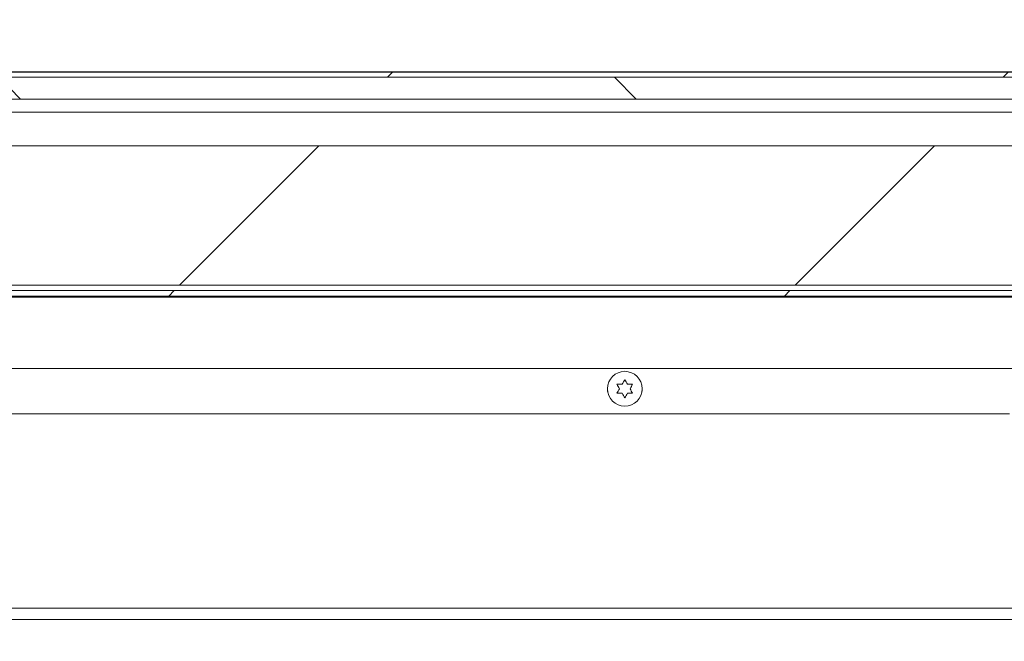
# Model space of a CAD drawing. Units: inches. Extents: x 2 to 541, y -26 to 419.
# Drawn here: x 210 to 224, y 216 to 225 of the extents above; entities that cross this region are included whole.
import ezdxf

# ---------------------------------------------------------------- set-up
doc = ezdxf.new("R2010")
doc.units = ezdxf.units.IN
doc.header["$MEASUREMENT"] = 0
doc.layers.add('FORMAT', color=7, linetype='Continuous')
doc.styles.add('SLDTEXTSTYLE0', font='TXT', dxfattribs={"width": 0.605})
doc.dimstyles.new('SLDDIMSTYLE4', dxfattribs={"dimtxt": 4.044596, "dimasz": 4.044596, "dimexe": 0, "dimexo": 0.0625, "dimgap": 1.011149, "dimtad": 0, "dimtih": 1, "dimtoh": 1, "dimdec": 6, "dimrnd": 1e-09, "dimzin": 12, "dimdsep": 46, "dimtxsty": 'SLDTEXTSTYLE0', "dimsah": 1, "dimcen": 0.09, "dimadec": 0, "dimazin": 3, "dimtfac": 1, "dimtdec": 0, "dimtmove": 0, "dimatfit": 0, "dimfxl": 1, "dimfrac": 2, "dimtolj": 1, "dimtzin": 12, "dimarcsym": 0})

# ---------------------------------------------------------------- blocks, each defined once
blk = doc.blocks.new('_D_7')
at = {"layer": 'FORMAT', "color": 7, "ltscale": 50}
for p, q in [((256.035, 233.61), (243.535, 233.61)), ((243.535, 233.61), (243.535, 223.844)), ((162.108, 223.844), (248.535, 223.844)), ((161.833, 220.624), (248.535, 220.624)), ((243.535, 220.624), (243.535, 212.846))]:
    blk.add_line(p, q, dxfattribs=at)
for points in [[(243.535, 223.844), (244.157, 227.888), (242.913, 227.888)], [(243.535, 220.624), (242.913, 216.58), (244.157, 216.58)]]:
    blk.add_solid(points, dxfattribs=at)
at = {"layer": 'FORMAT', "color": 7, "ltscale": 50, "char_height": 4.1667, "attachment_point": 1, "style": 'SLDTEXTSTYLE0'}
for s, insert in [('3 1/4"', (258.751, 242.087, 0.759)), ('COVER', (256.035, 235.875, 0.759)), ('THK', (260.356, 229.664, 0.759))]:
    blk.add_mtext(s, dxfattribs=dict(at, insert=insert))

msp = doc.modelspace()

# ---------------------------------------------------------------- hatches: boundary and pattern name
at = {"linetype": 'Continuous', "lineweight": 0, "ltscale": 50}
h = msp.add_hatch(dxfattribs=at)
h.set_pattern_fill('ANSI31', scale=50, style=0)
edge = h.paths.add_edge_path(flags=0)
edge.add_line((233.1185952, 219.3341394), (233.1185952, 220.6562644))
edge.add_line((233.1185952, 220.6562644), (233.0400952, 220.6562644))
edge.add_line((233.0400952, 220.6562644), (233.0400952, 219.3341394))
edge.add_arc((233.1554702, 219.3341394), 0.115375, 180, 360)
edge.add_line((233.2708452, 219.3341394), (233.2708452, 223.6812644))
edge.add_arc((233.1083452, 223.6812644), 0.1625, 0, 90)
edge.add_line((233.1083452, 223.8437644), (158.5583452, 223.8437644))
edge.add_arc((158.5583452, 223.6812644), 0.1625, 90, 180)
edge.add_line((158.3958452, 223.6812644), (158.3958452, 219.3341394))
edge.add_arc((158.5112202, 219.3341394), 0.115375, 180, 360)
edge.add_line((158.6265952, 219.3341394), (158.6265952, 220.6562644))
edge.add_line((158.6265952, 220.6562644), (158.5480952, 220.6562644))
edge.add_line((158.5480952, 220.6562644), (158.5480952, 219.3341394))
edge.add_arc((158.5112202, 219.3341394), 0.036875, 180, 360, ccw=False)
edge.add_line((158.4743452, 219.3341394), (158.4743452, 223.6812644))
edge.add_arc((158.5583452, 223.6812644), 0.084, 90, 180, ccw=False)
edge.add_line((158.5583452, 223.7652644), (233.1083452, 223.7652644))
edge.add_arc((233.1083452, 223.6812644), 0.084, 0, 90, ccw=False)
edge.add_line((233.1923452, 223.6812644), (233.1923452, 219.3341394))
edge.add_arc((233.1554702, 219.3341394), 0.036875, 180, 360, ccw=False)
h = msp.add_hatch(dxfattribs=at)
h.set_pattern_fill('ANSI31', scale=50, angle=90, style=0)
h.paths.add_polyline_path([(233.0833452, 223.7652644), (158.5833452, 223.7652644), (158.5833452, 223.4527644), (233.0833452, 223.4527644)], flags=0)
h = msp.add_hatch(dxfattribs=at)
h.set_pattern_fill('ANSI31', scale=50, style=0)
h.paths.add_polyline_path([(233.0833452, 220.7812644), (233.0833452, 222.7812644), (158.5833452, 222.7812644), (158.5833452, 220.7812644)], flags=0)
h = msp.add_hatch(dxfattribs=at)
h.set_pattern_fill('ANSI31', scale=50, style=0)
h.paths.add_polyline_path([(158.8333452, 220.6242644), (232.8333452, 220.6242644), (232.8333452, 220.7027644), (158.8333452, 220.7027644)], flags=0)

# ---------------------------------------------------------------- linework, layer by layer
at = {"color": 7, "linetype": 'Continuous', "lineweight": 15, "ltscale": 50}
for p, q in [((233.1083452, 223.8437644), (158.5583452, 223.8437644)), ((233.1083452, 223.7652644), (158.5583452, 223.7652644)), ((158.5833452, 223.7652644), (233.0833452, 223.7652644)), ((233.0833452, 223.4527644), (158.5833452, 223.4527644)), ((158.5833452, 223.2652644), (233.0833452, 223.2652644)), ((233.0833452, 222.7812644), (158.5833452, 222.7812644)), ((233.0833452, 220.7812644), (158.5833452, 220.7812644)), ((232.8333452, 220.7027644), (158.8333452, 220.7027644)), ((232.8333452, 220.6242644), (158.8333452, 220.6242644)), ((228.329403, 220.6085144), (196.8020452, 220.6085144)), ((223.8557128, 218.9367324), (197.0833452, 218.9367324)), ((228.1650952, 215.9832324), (196.7595263, 215.9832324))]:
    msp.add_line(p, q, dxfattribs=at)
at = {"color": 8, "linetype": 'Continuous', "lineweight": 15, "ltscale": 50}
for p, q in [((228.1650952, 219.5867324), (197.0833452, 219.5867324)), ((228.1650952, 216.1457324), (196.7595263, 216.1457324))]:
    msp.add_line(p, q, dxfattribs=at)
at = {"color": 7, "linetype": 'Continuous', "lineweight": 15, "ltscale": 50, "flags": 128}
for points in [[(218.083367, 219.2984883), (218.0850088, 219.2623348), (218.0868065, 219.2537248)], [(218.5797519, 219.252948), (218.5817398, 219.2623348), (218.5833114, 219.2992963)]]:
    msp.add_lwpolyline(points, dxfattribs=at)
at = {"color": 7, "linetype": 'Continuous', "lineweight": 15, "ltscale": 2500}
msp.add_circle((218.3333452, 219.2951824), 0.25, dxfattribs=at)
at = {"color": 7, "linetype": 'Continuous', "lineweight": 15, "ltscale": 50}
for points, knots in [([(218.2958452, 219.3601343), (218.3021617, 219.3710748), (218.3149074, 219.3931509), (218.3271632, 219.4143785), (218.3333452, 219.4250862)], [0, 0, 0, 0, 0.4955803449, 1, 1, 1, 1]), ([(218.3333452, 219.4250862), (218.3394062, 219.4145883), (218.3516581, 219.3933673), (218.3644044, 219.3712901), (218.3708452, 219.3601343)], [0, 0, 0, 0, 0.4946909845, 1, 1, 1, 1]), ([(218.2208452, 219.3601343), (218.2251256, 219.3601343), (218.2343055, 219.3601343), (218.2513722, 219.3601343), (218.2721018, 219.3601343), (218.2879134, 219.3601343), (218.2958452, 219.3601343)], [0, 0, 0, 0, 0.17657623718, 0.3786985084, 0.68832505673, 1, 1, 1, 1]), ([(218.2583452, 219.2951824), (218.2520287, 219.3061229), (218.2392831, 219.328199), (218.2270273, 219.3494266), (218.2208452, 219.3601343)], [0, 0, 0, 0, 0.4955803449, 1, 1, 1, 1]), ([(218.2208452, 219.2302305), (218.2269062, 219.2407283), (218.2391581, 219.2619493), (218.2519044, 219.2840265), (218.2583452, 219.2951824)], [0, 0, 0, 0, 0.4946909845, 1, 1, 1, 1]), ([(218.3708452, 219.3601343), (218.3787289, 219.3601343), (218.3945404, 219.3601343), (218.4149413, 219.3601343), (218.4320614, 219.3601343), (218.4412451, 219.3601343), (218.4458452, 219.3601343)], [0, 0, 0, 0, 0.3097807769, 0.6213010584, 0.8103109199, 1, 1, 1, 1]), ([(218.4458452, 219.3601343), (218.4397843, 219.3496364), (218.4275324, 219.3284154), (218.4147861, 219.3063382), (218.4083452, 219.2951824)], [0, 0, 0, 0, 0.4946909845, 1, 1, 1, 1]), ([(218.4083452, 219.2951824), (218.4146617, 219.2842418), (218.4274074, 219.2621657), (218.4396632, 219.2409381), (218.4458452, 219.2302305)], [0, 0, 0, 0, 0.4955803449, 1, 1, 1, 1]), ([(218.2958452, 219.2302305), (218.2879616, 219.2302305), (218.2721501, 219.2302305), (218.2517492, 219.2302305), (218.2346291, 219.2302305), (218.2254453, 219.2302305), (218.2208452, 219.2302305)], [0, 0, 0, 0, 0.3097807769, 0.6213010584, 0.8103109199, 1, 1, 1, 1]), ([(218.3333452, 219.1652785), (218.3272843, 219.1757764), (218.3150324, 219.1969974), (218.3022861, 219.2190746), (218.2958452, 219.2302305)], [0, 0, 0, 0, 0.4946909845, 1, 1, 1, 1]), ([(218.3708452, 219.2302305), (218.3645287, 219.2192899), (218.3517831, 219.1972138), (218.3395273, 219.1759862), (218.3333452, 219.1652785)], [0, 0, 0, 0, 0.4955803449, 1, 1, 1, 1]), ([(218.4458452, 219.2302305), (218.4415649, 219.2302305), (218.432385, 219.2302305), (218.4153183, 219.2302305), (218.3945887, 219.2302305), (218.3787771, 219.2302305), (218.3708452, 219.2302305)], [0, 0, 0, 0, 0.1765762372, 0.3786985084, 0.6883250567, 1, 1, 1, 1])]:
    msp.add_open_spline(points, degree=3, knots=knots, dxfattribs=at)

# ---------------------------------------------------------------- dimensions: what is measured, and where the dimension line sits
at = {"layer": 'FORMAT', "color": 7, "ltscale": 50}
dim = msp.add_linear_dim(base=(243.5351056, 223.8437644), p1=(156.8333452, 220.6242644), p2=(157.1083452, 223.8437644), angle=90, text='<>\\PCOVER\\PTHK', dimstyle='SLDDIMSTYLE4', dxfattribs=at)
dim.commit()
dim.dimension.update_dxf_attribs({"geometry": '_D_7', "text_midpoint": (243.5351056, 233.6099543), "dimtype": 160})

doc.saveas('drawing.dxf')
